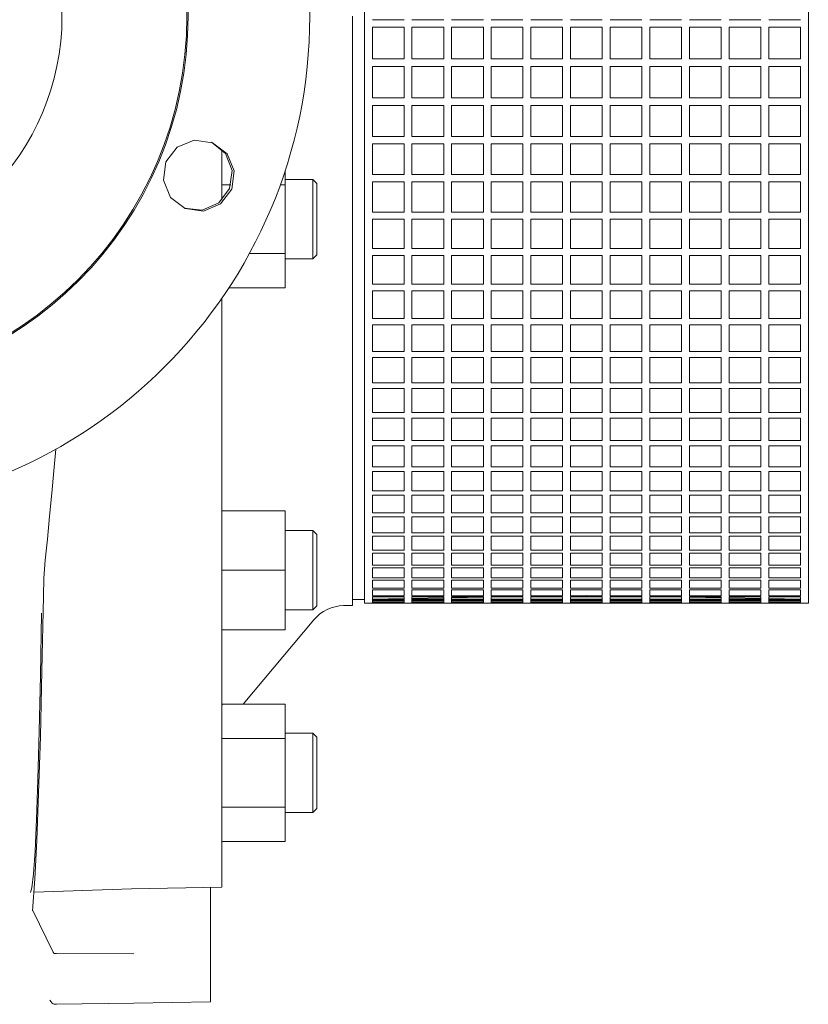
# Model space of a CAD drawing. Units: millimetres. Extents: x 0 to 210, y 0 to 297.
# Drawn here: x 57 to 69, y 62 to 78 of the extents above; entities that cross this region are included whole.
import ezdxf

# ---------------------------------------------------------------- set-up
doc = ezdxf.new("R2010")
doc.units = ezdxf.units.MM
doc.layers.get('0').update_dxf_attribs({"color": 3, "lineweight": 0})
doc.layers.add('1', color=3, linetype='Continuous', lineweight=0)

# ---------------------------------------------------------------- blocks, each defined once
blk = doc.blocks.new('c', base_point=(145.297, 101.949))
at = {"color": 0, "linetype": 'Continuous', "lineweight": 0}
for p, q in [((62.282, 68.42), (62.282, 86.012)), ((69.282, 86.012), (69.282, 68.42)), ((62.094, 68.385), (62.094, 77.67)), ((62.407, 77.616), (62.907, 77.616)), ((63.032, 77.616), (63.532, 77.616)), ((63.657, 77.616), (64.157, 77.616)), ((64.282, 77.616), (64.782, 77.616)), ((64.907, 77.616), (65.407, 77.616)), ((65.532, 77.616), (66.032, 77.616)), ((66.157, 77.616), (66.657, 77.616)), ((66.782, 77.616), (67.282, 77.616)), ((67.407, 77.616), (67.907, 77.616)), ((68.032, 77.616), (68.532, 77.616)), ((68.657, 77.616), (69.157, 77.616)), ((62.907, 77.498), (62.407, 77.498)), ((62.407, 77.498), (62.407, 76.998)), ((62.907, 76.998), (62.907, 77.498)), ((63.532, 77.498), (63.032, 77.498)), ((63.032, 77.498), (63.032, 76.998)), ((63.532, 76.998), (63.532, 77.498)), ((64.157, 77.498), (63.657, 77.498)), ((63.657, 77.498), (63.657, 76.998)), ((64.157, 76.998), (64.157, 77.498)), ((64.782, 77.498), (64.282, 77.498)), ((64.282, 77.498), (64.282, 76.998)), ((64.782, 76.998), (64.782, 77.498)), ((65.407, 77.498), (64.907, 77.498)), ((64.907, 77.498), (64.907, 76.998)), ((65.407, 76.998), (65.407, 77.498)), ((66.032, 77.498), (65.532, 77.498)), ((65.532, 77.498), (65.532, 76.998)), ((66.032, 76.998), (66.032, 77.498)), ((66.657, 77.498), (66.157, 77.498)), ((66.157, 77.498), (66.157, 76.998)), ((66.657, 76.998), (66.657, 77.498)), ((67.282, 77.498), (66.782, 77.498)), ((66.782, 77.498), (66.782, 76.998)), ((67.282, 76.998), (67.282, 77.498)), ((67.907, 77.498), (67.407, 77.498)), ((67.407, 77.498), (67.407, 76.998)), ((67.907, 76.998), (67.907, 77.498)), ((68.532, 77.498), (68.032, 77.498)), ((68.032, 77.498), (68.032, 76.998)), ((68.532, 76.998), (68.532, 77.498)), ((69.157, 77.498), (68.657, 77.498)), ((68.657, 77.498), (68.657, 76.998)), ((69.157, 76.998), (69.157, 77.498)), ((62.407, 76.998), (62.907, 76.998)), ((63.032, 76.998), (63.532, 76.998)), ((63.657, 76.998), (64.157, 76.998)), ((64.282, 76.998), (64.782, 76.998)), ((64.907, 76.998), (65.407, 76.998)), ((65.532, 76.998), (66.032, 76.998)), ((66.157, 76.998), (66.657, 76.998)), ((66.782, 76.998), (67.282, 76.998)), ((67.407, 76.998), (67.907, 76.998)), ((68.032, 76.998), (68.532, 76.998)), ((68.657, 76.998), (69.157, 76.998)), ((62.907, 76.88), (62.407, 76.88)), ((62.407, 76.88), (62.407, 76.383)), ((62.907, 76.383), (62.907, 76.88)), ((63.532, 76.88), (63.032, 76.88)), ((63.032, 76.88), (63.032, 76.383)), ((63.532, 76.383), (63.532, 76.88)), ((64.157, 76.88), (63.657, 76.88)), ((63.657, 76.88), (63.657, 76.383)), ((64.157, 76.383), (64.157, 76.88)), ((64.782, 76.88), (64.282, 76.88)), ((64.282, 76.88), (64.282, 76.383)), ((64.782, 76.383), (64.782, 76.88)), ((65.407, 76.88), (64.907, 76.88)), ((64.907, 76.88), (64.907, 76.383)), ((65.407, 76.383), (65.407, 76.88)), ((66.032, 76.88), (65.532, 76.88)), ((65.532, 76.88), (65.532, 76.383)), ((66.032, 76.383), (66.032, 76.88)), ((66.657, 76.88), (66.157, 76.88)), ((66.157, 76.88), (66.157, 76.383)), ((66.657, 76.383), (66.657, 76.88)), ((67.282, 76.88), (66.782, 76.88)), ((66.782, 76.88), (66.782, 76.383)), ((67.282, 76.383), (67.282, 76.88)), ((67.907, 76.88), (67.407, 76.88)), ((67.407, 76.88), (67.407, 76.383)), ((67.907, 76.383), (67.907, 76.88)), ((68.532, 76.88), (68.032, 76.88)), ((68.032, 76.88), (68.032, 76.383)), ((68.532, 76.383), (68.532, 76.88)), ((69.157, 76.88), (68.657, 76.88)), ((68.657, 76.88), (68.657, 76.383)), ((69.157, 76.383), (69.157, 76.88)), ((62.407, 76.383), (62.907, 76.383)), ((63.032, 76.383), (63.532, 76.383)), ((63.657, 76.383), (64.157, 76.383)), ((64.282, 76.383), (64.782, 76.383)), ((64.907, 76.383), (65.407, 76.383)), ((65.532, 76.383), (66.032, 76.383)), ((66.157, 76.383), (66.657, 76.383)), ((66.782, 76.383), (67.282, 76.383)), ((67.407, 76.383), (67.907, 76.383)), ((68.032, 76.383), (68.532, 76.383)), ((68.657, 76.383), (69.157, 76.383)), ((62.907, 76.266), (62.407, 76.266)), ((62.407, 76.266), (62.407, 75.774)), ((62.907, 75.774), (62.907, 76.266)), ((63.532, 76.266), (63.032, 76.266)), ((63.032, 76.266), (63.032, 75.774)), ((63.532, 75.774), (63.532, 76.266)), ((64.157, 76.266), (63.657, 76.266)), ((63.657, 76.266), (63.657, 75.774)), ((64.157, 75.774), (64.157, 76.266)), ((64.782, 76.266), (64.282, 76.266)), ((64.282, 76.266), (64.282, 75.774)), ((64.782, 75.774), (64.782, 76.266)), ((65.407, 76.266), (64.907, 76.266)), ((64.907, 76.266), (64.907, 75.774)), ((65.407, 75.774), (65.407, 76.266)), ((66.032, 76.266), (65.532, 76.266)), ((65.532, 76.266), (65.532, 75.774)), ((66.032, 75.774), (66.032, 76.266)), ((66.657, 76.266), (66.157, 76.266)), ((66.157, 76.266), (66.157, 75.774)), ((66.657, 75.774), (66.657, 76.266)), ((67.282, 76.266), (66.782, 76.266)), ((66.782, 76.266), (66.782, 75.774)), ((67.282, 75.774), (67.282, 76.266)), ((67.907, 76.266), (67.407, 76.266)), ((67.407, 76.266), (67.407, 75.774)), ((67.907, 75.774), (67.907, 76.266)), ((68.532, 76.266), (68.032, 76.266)), ((68.032, 76.266), (68.032, 75.774)), ((68.532, 75.774), (68.532, 76.266)), ((69.157, 76.266), (68.657, 76.266)), ((68.657, 76.266), (68.657, 75.774)), ((69.157, 75.774), (69.157, 76.266)), ((62.407, 75.774), (62.907, 75.774)), ((63.032, 75.774), (63.532, 75.774)), ((63.657, 75.774), (64.157, 75.774)), ((64.282, 75.774), (64.782, 75.774)), ((64.907, 75.774), (65.407, 75.774)), ((65.532, 75.774), (66.032, 75.774)), ((66.157, 75.774), (66.657, 75.774)), ((66.782, 75.774), (67.282, 75.774)), ((67.407, 75.774), (67.907, 75.774)), ((68.032, 75.774), (68.532, 75.774)), ((68.657, 75.774), (69.157, 75.774)), ((60.032, 74.771), (60.032, 75.572)), ((60.032, 75.557), (60.046, 75.557)), ((62.907, 75.659), (62.407, 75.659)), ((62.407, 75.659), (62.407, 75.174)), ((62.907, 75.174), (62.907, 75.659)), ((63.532, 75.659), (63.032, 75.659)), ((63.032, 75.659), (63.032, 75.174)), ((63.532, 75.174), (63.532, 75.659)), ((64.157, 75.659), (63.657, 75.659)), ((63.657, 75.659), (63.657, 75.174)), ((64.157, 75.174), (64.157, 75.659)), ((64.782, 75.659), (64.282, 75.659)), ((64.282, 75.659), (64.282, 75.174)), ((64.782, 75.174), (64.782, 75.659)), ((65.407, 75.659), (64.907, 75.659)), ((64.907, 75.659), (64.907, 75.174)), ((65.407, 75.174), (65.407, 75.659)), ((66.032, 75.659), (65.532, 75.659)), ((65.532, 75.659), (65.532, 75.174)), ((66.032, 75.174), (66.032, 75.659)), ((66.657, 75.659), (66.157, 75.659)), ((66.157, 75.659), (66.157, 75.174)), ((66.657, 75.174), (66.657, 75.659)), ((67.282, 75.659), (66.782, 75.659)), ((66.782, 75.659), (66.782, 75.174)), ((67.282, 75.174), (67.282, 75.659)), ((67.907, 75.659), (67.407, 75.659)), ((67.407, 75.659), (67.407, 75.174)), ((67.907, 75.174), (67.907, 75.659)), ((68.532, 75.659), (68.032, 75.659)), ((68.032, 75.659), (68.032, 75.174)), ((68.532, 75.174), (68.532, 75.659)), ((69.157, 75.659), (68.657, 75.659)), ((68.657, 75.659), (68.657, 75.174)), ((69.157, 75.174), (69.157, 75.659)), ((61.032, 75.24), (61.032, 75.016)), ((61.032, 75.1), (61.469, 75.1)), ((61.469, 75.1), (61.469, 75.016)), ((61.469, 75.1), (61.532, 75.037)), ((62.407, 75.174), (62.907, 75.174)), ((63.032, 75.174), (63.532, 75.174)), ((63.657, 75.174), (64.157, 75.174)), ((64.282, 75.174), (64.782, 75.174)), ((64.907, 75.174), (65.407, 75.174)), ((65.532, 75.174), (66.032, 75.174)), ((66.157, 75.174), (66.657, 75.174)), ((66.782, 75.174), (67.282, 75.174)), ((67.407, 75.174), (67.907, 75.174)), ((68.032, 75.174), (68.532, 75.174)), ((68.657, 75.174), (69.157, 75.174)), ((60.032, 75.016), (60.177, 75.016)), ((60.955, 75.016), (61.032, 75.016)), ((61.032, 75.016), (61.032, 73.934)), ((61.469, 75.016), (61.469, 73.85)), ((61.532, 75.037), (61.532, 74.962)), ((61.532, 74.962), (61.532, 73.912)), ((62.907, 75.06), (62.407, 75.06)), ((62.407, 75.06), (62.407, 74.585)), ((62.907, 74.585), (62.907, 75.06)), ((63.532, 75.06), (63.032, 75.06)), ((63.032, 75.06), (63.032, 74.585)), ((63.532, 74.585), (63.532, 75.06)), ((64.157, 75.06), (63.657, 75.06)), ((63.657, 75.06), (63.657, 74.585)), ((64.157, 74.585), (64.157, 75.06)), ((64.782, 75.06), (64.282, 75.06)), ((64.282, 75.06), (64.282, 74.585)), ((64.782, 74.585), (64.782, 75.06)), ((65.407, 75.06), (64.907, 75.06)), ((64.907, 75.06), (64.907, 74.585)), ((65.407, 74.585), (65.407, 75.06)), ((66.032, 75.06), (65.532, 75.06)), ((65.532, 75.06), (65.532, 74.585)), ((66.032, 74.585), (66.032, 75.06)), ((66.657, 75.06), (66.157, 75.06)), ((66.157, 75.06), (66.157, 74.585)), ((66.657, 74.585), (66.657, 75.06)), ((67.282, 75.06), (66.782, 75.06)), ((66.782, 75.06), (66.782, 74.585)), ((67.282, 74.585), (67.282, 75.06)), ((67.907, 75.06), (67.407, 75.06)), ((67.407, 75.06), (67.407, 74.585)), ((67.907, 74.585), (67.907, 75.06)), ((68.532, 75.06), (68.032, 75.06)), ((68.032, 75.06), (68.032, 74.585)), ((68.532, 74.585), (68.532, 75.06)), ((69.157, 75.06), (68.657, 75.06)), ((68.657, 75.06), (68.657, 74.585)), ((69.157, 74.585), (69.157, 75.06)), ((62.407, 74.585), (62.907, 74.585)), ((62.907, 74.473), (62.407, 74.473)), ((62.407, 74.473), (62.407, 74.009)), ((62.907, 74.009), (62.907, 74.473)), ((63.032, 74.585), (63.532, 74.585)), ((63.532, 74.473), (63.032, 74.473)), ((63.032, 74.473), (63.032, 74.009)), ((63.532, 74.009), (63.532, 74.473)), ((63.657, 74.585), (64.157, 74.585)), ((64.157, 74.473), (63.657, 74.473)), ((63.657, 74.473), (63.657, 74.009)), ((64.157, 74.009), (64.157, 74.473)), ((64.282, 74.585), (64.782, 74.585)), ((64.782, 74.473), (64.282, 74.473)), ((64.282, 74.473), (64.282, 74.009)), ((64.782, 74.009), (64.782, 74.473)), ((64.907, 74.585), (65.407, 74.585)), ((65.407, 74.473), (64.907, 74.473)), ((64.907, 74.473), (64.907, 74.009)), ((65.407, 74.009), (65.407, 74.473)), ((65.532, 74.585), (66.032, 74.585)), ((66.032, 74.473), (65.532, 74.473)), ((65.532, 74.473), (65.532, 74.009)), ((66.032, 74.009), (66.032, 74.473)), ((66.157, 74.585), (66.657, 74.585)), ((66.657, 74.473), (66.157, 74.473)), ((66.157, 74.473), (66.157, 74.009)), ((66.657, 74.009), (66.657, 74.473)), ((66.782, 74.585), (67.282, 74.585)), ((67.282, 74.473), (66.782, 74.473)), ((66.782, 74.473), (66.782, 74.009)), ((67.282, 74.009), (67.282, 74.473)), ((67.407, 74.585), (67.907, 74.585)), ((67.907, 74.473), (67.407, 74.473)), ((67.407, 74.473), (67.407, 74.009)), ((67.907, 74.009), (67.907, 74.473)), ((68.032, 74.585), (68.532, 74.585)), ((68.532, 74.473), (68.032, 74.473)), ((68.032, 74.473), (68.032, 74.009)), ((68.532, 74.009), (68.532, 74.473)), ((68.657, 74.585), (69.157, 74.585)), ((69.157, 74.473), (68.657, 74.473)), ((68.657, 74.473), (68.657, 74.009)), ((69.157, 74.009), (69.157, 74.473)), ((62.407, 74.009), (62.907, 74.009)), ((63.032, 74.009), (63.532, 74.009)), ((63.657, 74.009), (64.157, 74.009)), ((64.282, 74.009), (64.782, 74.009)), ((64.907, 74.009), (65.407, 74.009)), ((65.532, 74.009), (66.032, 74.009)), ((66.157, 74.009), (66.657, 74.009)), ((66.782, 74.009), (67.282, 74.009)), ((67.407, 74.009), (67.907, 74.009)), ((68.032, 74.009), (68.532, 74.009)), ((68.657, 74.009), (69.157, 74.009)), ((60.468, 73.934), (61.032, 73.934)), ((61.032, 73.934), (61.032, 73.392)), ((61.032, 73.85), (61.469, 73.85)), ((61.469, 73.85), (61.532, 73.912)), ((62.907, 73.901), (62.407, 73.901)), ((62.407, 73.901), (62.407, 73.45)), ((62.907, 73.45), (62.907, 73.901)), ((63.532, 73.901), (63.032, 73.901)), ((63.032, 73.901), (63.032, 73.45)), ((63.532, 73.45), (63.532, 73.901)), ((64.157, 73.901), (63.657, 73.901)), ((63.657, 73.901), (63.657, 73.45)), ((64.157, 73.45), (64.157, 73.901)), ((64.782, 73.901), (64.282, 73.901)), ((64.282, 73.901), (64.282, 73.45)), ((64.782, 73.45), (64.782, 73.901)), ((65.407, 73.901), (64.907, 73.901)), ((64.907, 73.901), (64.907, 73.45)), ((65.407, 73.45), (65.407, 73.901)), ((66.032, 73.901), (65.532, 73.901)), ((65.532, 73.901), (65.532, 73.45)), ((66.032, 73.45), (66.032, 73.901)), ((66.657, 73.901), (66.157, 73.901)), ((66.157, 73.901), (66.157, 73.45)), ((66.657, 73.45), (66.657, 73.901)), ((67.282, 73.901), (66.782, 73.901)), ((66.782, 73.901), (66.782, 73.45)), ((67.282, 73.45), (67.282, 73.901)), ((67.907, 73.901), (67.407, 73.901)), ((67.407, 73.901), (67.407, 73.45)), ((67.907, 73.45), (67.907, 73.901)), ((68.532, 73.901), (68.032, 73.901)), ((68.032, 73.901), (68.032, 73.45)), ((68.532, 73.45), (68.532, 73.901)), ((69.157, 73.901), (68.657, 73.901)), ((68.657, 73.901), (68.657, 73.45)), ((69.157, 73.45), (69.157, 73.901)), ((60.144, 73.392), (61.032, 73.392)), ((62.407, 73.45), (62.907, 73.45)), ((63.032, 73.45), (63.532, 73.45)), ((63.657, 73.45), (64.157, 73.45)), ((64.282, 73.45), (64.782, 73.45)), ((64.907, 73.45), (65.407, 73.45)), ((65.532, 73.45), (66.032, 73.45)), ((66.157, 73.45), (66.657, 73.45)), ((66.782, 73.45), (67.282, 73.45)), ((67.407, 73.45), (67.907, 73.45)), ((68.032, 73.45), (68.532, 73.45)), ((68.657, 73.45), (69.157, 73.45)), ((62.907, 73.345), (62.407, 73.345)), ((62.407, 73.345), (62.407, 72.909)), ((62.907, 72.909), (62.907, 73.345)), ((63.532, 73.345), (63.032, 73.345)), ((63.032, 73.345), (63.032, 72.909)), ((63.532, 72.909), (63.532, 73.345)), ((64.157, 73.345), (63.657, 73.345)), ((63.657, 73.345), (63.657, 72.909)), ((64.157, 72.909), (64.157, 73.345)), ((64.782, 73.345), (64.282, 73.345)), ((64.282, 73.345), (64.282, 72.909)), ((64.782, 72.909), (64.782, 73.345)), ((65.407, 73.345), (64.907, 73.345)), ((64.907, 73.345), (64.907, 72.909)), ((65.407, 72.909), (65.407, 73.345)), ((66.032, 73.345), (65.532, 73.345)), ((65.532, 73.345), (65.532, 72.909)), ((66.032, 72.909), (66.032, 73.345)), ((66.657, 73.345), (66.157, 73.345)), ((66.157, 73.345), (66.157, 72.909)), ((66.657, 72.909), (66.657, 73.345)), ((67.282, 73.345), (66.782, 73.345)), ((66.782, 73.345), (66.782, 72.909)), ((67.282, 72.909), (67.282, 73.345)), ((67.907, 73.345), (67.407, 73.345)), ((67.407, 73.345), (67.407, 72.909)), ((67.907, 72.909), (67.907, 73.345)), ((68.532, 73.345), (68.032, 73.345)), ((68.032, 73.345), (68.032, 72.909)), ((68.532, 72.909), (68.532, 73.345)), ((69.157, 73.345), (68.657, 73.345)), ((68.657, 73.345), (68.657, 72.909)), ((69.157, 72.909), (69.157, 73.345)), ((60.032, 63.945), (60.032, 73.225)), ((62.407, 72.909), (62.907, 72.909)), ((62.907, 72.808), (62.407, 72.808)), ((62.407, 72.808), (62.407, 72.39)), ((62.907, 72.39), (62.907, 72.808)), ((63.032, 72.909), (63.532, 72.909)), ((63.532, 72.808), (63.032, 72.808)), ((63.032, 72.808), (63.032, 72.39)), ((63.532, 72.39), (63.532, 72.808)), ((63.657, 72.909), (64.157, 72.909)), ((64.157, 72.808), (63.657, 72.808)), ((63.657, 72.808), (63.657, 72.39)), ((64.157, 72.39), (64.157, 72.808)), ((64.282, 72.909), (64.782, 72.909)), ((64.782, 72.808), (64.282, 72.808)), ((64.282, 72.808), (64.282, 72.39)), ((64.782, 72.39), (64.782, 72.808)), ((64.907, 72.909), (65.407, 72.909)), ((65.407, 72.808), (64.907, 72.808)), ((64.907, 72.808), (64.907, 72.39)), ((65.407, 72.39), (65.407, 72.808)), ((65.532, 72.909), (66.032, 72.909)), ((66.032, 72.808), (65.532, 72.808)), ((65.532, 72.808), (65.532, 72.39)), ((66.032, 72.39), (66.032, 72.808)), ((66.157, 72.909), (66.657, 72.909)), ((66.657, 72.808), (66.157, 72.808)), ((66.157, 72.808), (66.157, 72.39)), ((66.657, 72.39), (66.657, 72.808)), ((66.782, 72.909), (67.282, 72.909)), ((67.282, 72.808), (66.782, 72.808)), ((66.782, 72.808), (66.782, 72.39)), ((67.282, 72.39), (67.282, 72.808)), ((67.407, 72.909), (67.907, 72.909)), ((67.907, 72.808), (67.407, 72.808)), ((67.407, 72.808), (67.407, 72.39)), ((67.907, 72.39), (67.907, 72.808)), ((68.032, 72.909), (68.532, 72.909)), ((68.532, 72.808), (68.032, 72.808)), ((68.032, 72.808), (68.032, 72.39)), ((68.532, 72.39), (68.532, 72.808)), ((68.657, 72.909), (69.157, 72.909)), ((69.157, 72.808), (68.657, 72.808)), ((68.657, 72.808), (68.657, 72.39)), ((69.157, 72.39), (69.157, 72.808)), ((62.407, 72.39), (62.907, 72.39)), ((63.032, 72.39), (63.532, 72.39)), ((63.657, 72.39), (64.157, 72.39)), ((64.282, 72.39), (64.782, 72.39)), ((64.907, 72.39), (65.407, 72.39)), ((65.532, 72.39), (66.032, 72.39)), ((66.157, 72.39), (66.657, 72.39)), ((66.782, 72.39), (67.282, 72.39)), ((67.407, 72.39), (67.907, 72.39)), ((68.032, 72.39), (68.532, 72.39)), ((68.657, 72.39), (69.157, 72.39)), ((62.907, 72.294), (62.407, 72.294)), ((62.407, 72.294), (62.407, 71.895)), ((62.907, 71.895), (62.907, 72.294)), ((63.532, 72.294), (63.032, 72.294)), ((63.032, 72.294), (63.032, 71.895)), ((63.532, 71.895), (63.532, 72.294)), ((64.157, 72.294), (63.657, 72.294)), ((63.657, 72.294), (63.657, 71.895)), ((64.157, 71.895), (64.157, 72.294)), ((64.782, 72.294), (64.282, 72.294)), ((64.282, 72.294), (64.282, 71.895)), ((64.782, 71.895), (64.782, 72.294)), ((65.407, 72.294), (64.907, 72.294)), ((64.907, 72.294), (64.907, 71.895)), ((65.407, 71.895), (65.407, 72.294)), ((66.032, 72.294), (65.532, 72.294)), ((65.532, 72.294), (65.532, 71.895)), ((66.032, 71.895), (66.032, 72.294)), ((66.657, 72.294), (66.157, 72.294)), ((66.157, 72.294), (66.157, 71.895)), ((66.657, 71.895), (66.657, 72.294)), ((67.282, 72.294), (66.782, 72.294)), ((66.782, 72.294), (66.782, 71.895)), ((67.282, 71.895), (67.282, 72.294)), ((67.907, 72.294), (67.407, 72.294)), ((67.407, 72.294), (67.407, 71.895)), ((67.907, 71.895), (67.907, 72.294)), ((68.532, 72.294), (68.032, 72.294)), ((68.032, 72.294), (68.032, 71.895)), ((68.532, 71.895), (68.532, 72.294)), ((69.157, 72.294), (68.657, 72.294)), ((68.657, 72.294), (68.657, 71.895)), ((69.157, 71.895), (69.157, 72.294)), ((62.407, 71.895), (62.907, 71.895)), ((63.032, 71.895), (63.532, 71.895)), ((63.657, 71.895), (64.157, 71.895)), ((64.282, 71.895), (64.782, 71.895)), ((64.907, 71.895), (65.407, 71.895)), ((65.532, 71.895), (66.032, 71.895)), ((66.157, 71.895), (66.657, 71.895)), ((66.782, 71.895), (67.282, 71.895)), ((67.407, 71.895), (67.907, 71.895)), ((68.032, 71.895), (68.532, 71.895)), ((68.657, 71.895), (69.157, 71.895)), ((62.907, 71.803), (62.407, 71.803)), ((62.407, 71.803), (62.407, 71.425)), ((62.907, 71.425), (62.907, 71.803)), ((63.532, 71.803), (63.032, 71.803)), ((63.032, 71.803), (63.032, 71.425)), ((63.532, 71.425), (63.532, 71.803)), ((64.157, 71.803), (63.657, 71.803)), ((63.657, 71.803), (63.657, 71.425)), ((64.157, 71.425), (64.157, 71.803)), ((64.782, 71.803), (64.282, 71.803)), ((64.282, 71.803), (64.282, 71.425)), ((64.782, 71.425), (64.782, 71.803)), ((65.407, 71.803), (64.907, 71.803)), ((64.907, 71.803), (64.907, 71.425)), ((65.407, 71.425), (65.407, 71.803)), ((66.032, 71.803), (65.532, 71.803)), ((65.532, 71.803), (65.532, 71.425)), ((66.032, 71.425), (66.032, 71.803)), ((66.657, 71.803), (66.157, 71.803)), ((66.157, 71.803), (66.157, 71.425)), ((66.657, 71.425), (66.657, 71.803)), ((67.282, 71.803), (66.782, 71.803)), ((66.782, 71.803), (66.782, 71.425)), ((67.282, 71.425), (67.282, 71.803)), ((67.907, 71.803), (67.407, 71.803)), ((67.407, 71.803), (67.407, 71.425)), ((67.907, 71.425), (67.907, 71.803)), ((68.532, 71.803), (68.032, 71.803)), ((68.032, 71.803), (68.032, 71.425)), ((68.532, 71.425), (68.532, 71.803)), ((69.157, 71.803), (68.657, 71.803)), ((68.657, 71.803), (68.657, 71.425)), ((69.157, 71.425), (69.157, 71.803)), ((62.407, 71.425), (62.907, 71.425)), ((63.032, 71.425), (63.532, 71.425)), ((63.657, 71.425), (64.157, 71.425)), ((64.282, 71.425), (64.782, 71.425)), ((64.907, 71.425), (65.407, 71.425)), ((65.532, 71.425), (66.032, 71.425)), ((66.157, 71.425), (66.657, 71.425)), ((66.782, 71.425), (67.282, 71.425)), ((67.407, 71.425), (67.907, 71.425)), ((68.032, 71.425), (68.532, 71.425)), ((68.657, 71.425), (69.157, 71.425)), ((62.907, 71.338), (62.407, 71.338)), ((62.407, 71.338), (62.407, 70.983)), ((62.907, 70.983), (62.907, 71.338)), ((63.532, 71.338), (63.032, 71.338)), ((63.032, 71.338), (63.032, 70.983)), ((63.532, 70.983), (63.532, 71.338)), ((64.157, 71.338), (63.657, 71.338)), ((63.657, 71.338), (63.657, 70.983)), ((64.157, 70.983), (64.157, 71.338)), ((64.782, 71.338), (64.282, 71.338)), ((64.282, 71.338), (64.282, 70.983)), ((64.782, 70.983), (64.782, 71.338)), ((65.407, 71.338), (64.907, 71.338)), ((64.907, 71.338), (64.907, 70.983)), ((65.407, 70.983), (65.407, 71.338)), ((66.032, 71.338), (65.532, 71.338)), ((65.532, 71.338), (65.532, 70.983)), ((66.032, 70.983), (66.032, 71.338)), ((66.657, 71.338), (66.157, 71.338)), ((66.157, 71.338), (66.157, 70.983)), ((66.657, 70.983), (66.657, 71.338)), ((67.282, 71.338), (66.782, 71.338)), ((66.782, 71.338), (66.782, 70.983)), ((67.282, 70.983), (67.282, 71.338)), ((67.907, 71.338), (67.407, 71.338)), ((67.407, 71.338), (67.407, 70.983)), ((67.907, 70.983), (67.907, 71.338)), ((68.532, 71.338), (68.032, 71.338)), ((68.032, 71.338), (68.032, 70.983)), ((68.532, 70.983), (68.532, 71.338)), ((69.157, 71.338), (68.657, 71.338)), ((68.657, 71.338), (68.657, 70.983)), ((69.157, 70.983), (69.157, 71.338)), ((62.407, 70.983), (62.907, 70.983)), ((62.907, 70.902), (62.407, 70.902)), ((62.407, 70.902), (62.407, 70.571)), ((62.907, 70.571), (62.907, 70.902)), ((63.032, 70.983), (63.532, 70.983)), ((63.532, 70.902), (63.032, 70.902)), ((63.032, 70.902), (63.032, 70.571)), ((63.532, 70.571), (63.532, 70.902)), ((63.657, 70.983), (64.157, 70.983)), ((64.157, 70.902), (63.657, 70.902)), ((63.657, 70.902), (63.657, 70.571)), ((64.157, 70.571), (64.157, 70.902)), ((64.282, 70.983), (64.782, 70.983)), ((64.782, 70.902), (64.282, 70.902)), ((64.282, 70.902), (64.282, 70.571)), ((64.782, 70.571), (64.782, 70.902)), ((64.907, 70.983), (65.407, 70.983)), ((65.407, 70.902), (64.907, 70.902)), ((64.907, 70.902), (64.907, 70.571)), ((65.407, 70.571), (65.407, 70.902)), ((65.532, 70.983), (66.032, 70.983)), ((66.032, 70.902), (65.532, 70.902)), ((65.532, 70.902), (65.532, 70.571)), ((66.032, 70.571), (66.032, 70.902)), ((66.157, 70.983), (66.657, 70.983)), ((66.657, 70.902), (66.157, 70.902)), ((66.157, 70.902), (66.157, 70.571)), ((66.657, 70.571), (66.657, 70.902)), ((66.782, 70.983), (67.282, 70.983)), ((67.282, 70.902), (66.782, 70.902)), ((66.782, 70.902), (66.782, 70.571)), ((67.282, 70.571), (67.282, 70.902)), ((67.407, 70.983), (67.907, 70.983)), ((67.907, 70.902), (67.407, 70.902)), ((67.407, 70.902), (67.407, 70.571)), ((67.907, 70.571), (67.907, 70.902)), ((68.032, 70.983), (68.532, 70.983)), ((68.532, 70.902), (68.032, 70.902)), ((68.032, 70.902), (68.032, 70.571)), ((68.532, 70.571), (68.532, 70.902)), ((68.657, 70.983), (69.157, 70.983)), ((69.157, 70.902), (68.657, 70.902)), ((68.657, 70.902), (68.657, 70.571)), ((69.157, 70.571), (69.157, 70.902)), ((62.407, 70.571), (62.907, 70.571)), ((62.907, 70.496), (62.407, 70.496)), ((62.407, 70.496), (62.407, 70.191)), ((62.907, 70.191), (62.907, 70.496)), ((63.032, 70.571), (63.532, 70.571)), ((63.532, 70.496), (63.032, 70.496)), ((63.032, 70.496), (63.032, 70.191)), ((63.532, 70.191), (63.532, 70.496)), ((63.657, 70.571), (64.157, 70.571)), ((64.157, 70.496), (63.657, 70.496)), ((63.657, 70.496), (63.657, 70.191)), ((64.157, 70.191), (64.157, 70.496)), ((64.282, 70.571), (64.782, 70.571)), ((64.782, 70.496), (64.282, 70.496)), ((64.282, 70.496), (64.282, 70.191)), ((64.782, 70.191), (64.782, 70.496)), ((64.907, 70.571), (65.407, 70.571)), ((65.407, 70.496), (64.907, 70.496)), ((64.907, 70.496), (64.907, 70.191)), ((65.407, 70.191), (65.407, 70.496)), ((65.532, 70.571), (66.032, 70.571)), ((66.032, 70.496), (65.532, 70.496)), ((65.532, 70.496), (65.532, 70.191)), ((66.032, 70.191), (66.032, 70.496)), ((66.157, 70.571), (66.657, 70.571)), ((66.657, 70.496), (66.157, 70.496)), ((66.157, 70.496), (66.157, 70.191)), ((66.657, 70.191), (66.657, 70.496)), ((66.782, 70.571), (67.282, 70.571)), ((67.282, 70.496), (66.782, 70.496)), ((66.782, 70.496), (66.782, 70.191)), ((67.282, 70.191), (67.282, 70.496)), ((67.407, 70.571), (67.907, 70.571)), ((67.907, 70.496), (67.407, 70.496)), ((67.407, 70.496), (67.407, 70.191)), ((67.907, 70.191), (67.907, 70.496)), ((68.032, 70.571), (68.532, 70.571)), ((68.532, 70.496), (68.032, 70.496)), ((68.032, 70.496), (68.032, 70.191)), ((68.532, 70.191), (68.532, 70.496)), ((68.657, 70.571), (69.157, 70.571)), ((69.157, 70.496), (68.657, 70.496)), ((68.657, 70.496), (68.657, 70.191)), ((69.157, 70.191), (69.157, 70.496)), ((62.407, 70.191), (62.907, 70.191)), ((63.032, 70.191), (63.532, 70.191)), ((63.657, 70.191), (64.157, 70.191)), ((64.282, 70.191), (64.782, 70.191)), ((64.907, 70.191), (65.407, 70.191)), ((65.532, 70.191), (66.032, 70.191)), ((66.157, 70.191), (66.657, 70.191)), ((66.782, 70.191), (67.282, 70.191)), ((67.407, 70.191), (67.907, 70.191)), ((68.032, 70.191), (68.532, 70.191)), ((68.657, 70.191), (69.157, 70.191)), ((62.907, 70.122), (62.407, 70.122)), ((62.407, 70.122), (62.407, 69.844)), ((62.907, 69.844), (62.907, 70.122)), ((63.532, 70.122), (63.032, 70.122)), ((63.032, 70.122), (63.032, 69.844)), ((63.532, 69.844), (63.532, 70.122)), ((64.157, 70.122), (63.657, 70.122)), ((63.657, 70.122), (63.657, 69.844)), ((64.157, 69.844), (64.157, 70.122)), ((64.782, 70.122), (64.282, 70.122)), ((64.282, 70.122), (64.282, 69.844)), ((64.782, 69.844), (64.782, 70.122)), ((65.407, 70.122), (64.907, 70.122)), ((64.907, 70.122), (64.907, 69.844)), ((65.407, 69.844), (65.407, 70.122)), ((66.032, 70.122), (65.532, 70.122)), ((65.532, 70.122), (65.532, 69.844)), ((66.032, 69.844), (66.032, 70.122)), ((66.657, 70.122), (66.157, 70.122)), ((66.157, 70.122), (66.157, 69.844)), ((66.657, 69.844), (66.657, 70.122)), ((67.282, 70.122), (66.782, 70.122)), ((66.782, 70.122), (66.782, 69.844)), ((67.282, 69.844), (67.282, 70.122)), ((67.907, 70.122), (67.407, 70.122)), ((67.407, 70.122), (67.407, 69.844)), ((67.907, 69.844), (67.907, 70.122)), ((68.532, 70.122), (68.032, 70.122)), ((68.032, 70.122), (68.032, 69.844)), ((68.532, 69.844), (68.532, 70.122)), ((69.157, 70.122), (68.657, 70.122)), ((68.657, 70.122), (68.657, 69.844)), ((69.157, 69.844), (69.157, 70.122)), ((60.032, 69.879), (61.032, 69.879)), ((61.032, 69.879), (61.032, 68.941)), ((62.407, 69.844), (62.907, 69.844)), ((63.032, 69.844), (63.532, 69.844)), ((63.657, 69.844), (64.157, 69.844)), ((64.282, 69.844), (64.782, 69.844)), ((64.907, 69.844), (65.407, 69.844)), ((65.532, 69.844), (66.032, 69.844)), ((66.157, 69.844), (66.657, 69.844)), ((66.782, 69.844), (67.282, 69.844)), ((67.407, 69.844), (67.907, 69.844)), ((68.032, 69.844), (68.532, 69.844)), ((68.657, 69.844), (69.157, 69.844)), ((62.907, 69.782), (62.407, 69.782)), ((62.407, 69.782), (62.407, 69.532)), ((62.907, 69.532), (62.907, 69.782)), ((63.532, 69.782), (63.032, 69.782)), ((63.032, 69.782), (63.032, 69.532)), ((63.532, 69.532), (63.532, 69.782)), ((64.157, 69.782), (63.657, 69.782)), ((63.657, 69.782), (63.657, 69.532)), ((64.157, 69.532), (64.157, 69.782)), ((64.782, 69.782), (64.282, 69.782)), ((64.282, 69.782), (64.282, 69.532)), ((64.782, 69.532), (64.782, 69.782)), ((65.407, 69.782), (64.907, 69.782)), ((64.907, 69.782), (64.907, 69.532)), ((65.407, 69.532), (65.407, 69.782)), ((66.032, 69.782), (65.532, 69.782)), ((65.532, 69.782), (65.532, 69.532)), ((66.032, 69.532), (66.032, 69.782)), ((66.657, 69.782), (66.157, 69.782)), ((66.157, 69.782), (66.157, 69.532)), ((66.657, 69.532), (66.657, 69.782)), ((67.282, 69.782), (66.782, 69.782)), ((66.782, 69.782), (66.782, 69.532)), ((67.282, 69.532), (67.282, 69.782)), ((67.907, 69.782), (67.407, 69.782)), ((67.407, 69.782), (67.407, 69.532)), ((67.907, 69.532), (67.907, 69.782)), ((68.532, 69.782), (68.032, 69.782)), ((68.032, 69.782), (68.032, 69.532)), ((68.532, 69.532), (68.532, 69.782)), ((69.157, 69.782), (68.657, 69.782)), ((68.657, 69.782), (68.657, 69.532)), ((69.157, 69.532), (69.157, 69.782)), ((61.032, 69.566), (61.469, 69.566)), ((61.469, 69.566), (61.469, 69.254)), ((61.469, 69.566), (61.532, 69.504)), ((62.407, 69.532), (62.907, 69.532)), ((63.032, 69.532), (63.532, 69.532)), ((63.657, 69.532), (64.157, 69.532)), ((64.282, 69.532), (64.782, 69.532)), ((64.907, 69.532), (65.407, 69.532)), ((65.532, 69.532), (66.032, 69.532)), ((66.157, 69.532), (66.657, 69.532)), ((66.782, 69.532), (67.282, 69.532)), ((67.407, 69.532), (67.907, 69.532)), ((68.032, 69.532), (68.532, 69.532)), ((68.657, 69.532), (69.157, 69.532)), ((61.532, 69.504), (61.532, 69.223)), ((62.907, 69.477), (62.407, 69.477)), ((62.407, 69.477), (62.407, 69.257)), ((62.907, 69.257), (62.907, 69.477)), ((63.532, 69.477), (63.032, 69.477)), ((63.032, 69.477), (63.032, 69.257)), ((63.532, 69.257), (63.532, 69.477)), ((64.157, 69.477), (63.657, 69.477)), ((63.657, 69.477), (63.657, 69.257)), ((64.157, 69.257), (64.157, 69.477)), ((64.782, 69.477), (64.282, 69.477)), ((64.282, 69.477), (64.282, 69.257)), ((64.782, 69.257), (64.782, 69.477)), ((65.407, 69.477), (64.907, 69.477)), ((64.907, 69.477), (64.907, 69.257)), ((65.407, 69.257), (65.407, 69.477)), ((66.032, 69.477), (65.532, 69.477)), ((65.532, 69.477), (65.532, 69.257)), ((66.032, 69.257), (66.032, 69.477)), ((66.657, 69.477), (66.157, 69.477)), ((66.157, 69.477), (66.157, 69.257)), ((66.657, 69.257), (66.657, 69.477)), ((67.282, 69.477), (66.782, 69.477)), ((66.782, 69.477), (66.782, 69.257)), ((67.282, 69.257), (67.282, 69.477)), ((67.907, 69.477), (67.407, 69.477)), ((67.407, 69.477), (67.407, 69.257)), ((67.907, 69.257), (67.907, 69.477)), ((68.532, 69.477), (68.032, 69.477)), ((68.032, 69.477), (68.032, 69.257)), ((68.532, 69.257), (68.532, 69.477)), ((69.157, 69.477), (68.657, 69.477)), ((68.657, 69.477), (68.657, 69.257)), ((69.157, 69.257), (69.157, 69.477)), ((61.469, 69.254), (61.469, 68.316)), ((61.532, 69.223), (61.532, 68.379)), ((62.407, 69.257), (62.907, 69.257)), ((62.907, 69.208), (62.407, 69.208)), ((62.407, 69.208), (62.407, 69.019)), ((62.907, 69.019), (62.907, 69.208)), ((63.032, 69.257), (63.532, 69.257)), ((63.532, 69.208), (63.032, 69.208)), ((63.032, 69.208), (63.032, 69.019)), ((63.532, 69.019), (63.532, 69.208)), ((63.657, 69.257), (64.157, 69.257)), ((64.157, 69.208), (63.657, 69.208)), ((63.657, 69.208), (63.657, 69.019)), ((64.157, 69.019), (64.157, 69.208)), ((64.282, 69.257), (64.782, 69.257)), ((64.782, 69.208), (64.282, 69.208)), ((64.282, 69.208), (64.282, 69.019)), ((64.782, 69.019), (64.782, 69.208)), ((64.907, 69.257), (65.407, 69.257)), ((65.407, 69.208), (64.907, 69.208)), ((64.907, 69.208), (64.907, 69.019)), ((65.407, 69.019), (65.407, 69.208)), ((65.532, 69.257), (66.032, 69.257)), ((66.032, 69.208), (65.532, 69.208)), ((65.532, 69.208), (65.532, 69.019)), ((66.032, 69.019), (66.032, 69.208)), ((66.157, 69.257), (66.657, 69.257)), ((66.657, 69.208), (66.157, 69.208)), ((66.157, 69.208), (66.157, 69.019)), ((66.657, 69.019), (66.657, 69.208)), ((66.782, 69.257), (67.282, 69.257)), ((67.282, 69.208), (66.782, 69.208)), ((66.782, 69.208), (66.782, 69.019)), ((67.282, 69.019), (67.282, 69.208)), ((67.407, 69.257), (67.907, 69.257)), ((67.907, 69.208), (67.407, 69.208)), ((67.407, 69.208), (67.407, 69.019)), ((67.907, 69.019), (67.907, 69.208)), ((68.032, 69.257), (68.532, 69.257)), ((68.532, 69.208), (68.032, 69.208)), ((68.032, 69.208), (68.032, 69.019)), ((68.532, 69.019), (68.532, 69.208)), ((68.657, 69.257), (69.157, 69.257)), ((69.157, 69.208), (68.657, 69.208)), ((68.657, 69.208), (68.657, 69.019)), ((69.157, 69.019), (69.157, 69.208)), ((60.032, 68.941), (61.032, 68.941)), ((61.032, 68.941), (61.032, 68.004)), ((62.407, 69.019), (62.907, 69.019)), ((62.907, 68.977), (62.407, 68.977)), ((62.407, 68.977), (62.407, 68.819)), ((62.907, 68.819), (62.907, 68.977)), ((63.032, 69.019), (63.532, 69.019)), ((63.532, 68.977), (63.032, 68.977)), ((63.032, 68.977), (63.032, 68.819)), ((63.532, 68.819), (63.532, 68.977)), ((63.657, 69.019), (64.157, 69.019)), ((64.157, 68.977), (63.657, 68.977)), ((63.657, 68.977), (63.657, 68.819)), ((64.157, 68.819), (64.157, 68.977)), ((64.282, 69.019), (64.782, 69.019)), ((64.782, 68.977), (64.282, 68.977)), ((64.282, 68.977), (64.282, 68.819)), ((64.782, 68.819), (64.782, 68.977)), ((64.907, 69.019), (65.407, 69.019)), ((65.407, 68.977), (64.907, 68.977)), ((64.907, 68.977), (64.907, 68.819)), ((65.407, 68.819), (65.407, 68.977)), ((65.532, 69.019), (66.032, 69.019)), ((66.032, 68.977), (65.532, 68.977)), ((65.532, 68.977), (65.532, 68.819)), ((66.032, 68.819), (66.032, 68.977)), ((66.157, 69.019), (66.657, 69.019)), ((66.657, 68.977), (66.157, 68.977)), ((66.157, 68.977), (66.157, 68.819)), ((66.657, 68.819), (66.657, 68.977)), ((66.782, 69.019), (67.282, 69.019)), ((67.282, 68.977), (66.782, 68.977)), ((66.782, 68.977), (66.782, 68.819)), ((67.282, 68.819), (67.282, 68.977)), ((67.407, 69.019), (67.907, 69.019)), ((67.907, 68.977), (67.407, 68.977)), ((67.407, 68.977), (67.407, 68.819)), ((67.907, 68.819), (67.907, 68.977)), ((68.032, 69.019), (68.532, 69.019)), ((68.532, 68.977), (68.032, 68.977)), ((68.032, 68.977), (68.032, 68.819)), ((68.532, 68.819), (68.532, 68.977)), ((68.657, 69.019), (69.157, 69.019)), ((69.157, 68.977), (68.657, 68.977)), ((68.657, 68.977), (68.657, 68.819)), ((69.157, 68.819), (69.157, 68.977)), ((62.407, 68.819), (62.907, 68.819)), ((62.907, 68.786), (62.407, 68.786)), ((62.407, 68.786), (62.407, 68.659)), ((62.907, 68.659), (62.907, 68.786)), ((63.032, 68.819), (63.532, 68.819)), ((63.532, 68.786), (63.032, 68.786)), ((63.032, 68.786), (63.032, 68.659)), ((63.532, 68.659), (63.532, 68.786)), ((63.657, 68.819), (64.157, 68.819)), ((64.157, 68.786), (63.657, 68.786)), ((63.657, 68.786), (63.657, 68.659)), ((64.157, 68.659), (64.157, 68.786)), ((64.282, 68.819), (64.782, 68.819)), ((64.782, 68.786), (64.282, 68.786)), ((64.282, 68.786), (64.282, 68.659)), ((64.782, 68.659), (64.782, 68.786)), ((64.907, 68.819), (65.407, 68.819)), ((65.407, 68.786), (64.907, 68.786)), ((64.907, 68.786), (64.907, 68.659)), ((65.407, 68.659), (65.407, 68.786)), ((65.532, 68.819), (66.032, 68.819)), ((66.032, 68.786), (65.532, 68.786)), ((65.532, 68.786), (65.532, 68.659)), ((66.032, 68.659), (66.032, 68.786)), ((66.157, 68.819), (66.657, 68.819)), ((66.657, 68.786), (66.157, 68.786)), ((66.157, 68.786), (66.157, 68.659)), ((66.657, 68.659), (66.657, 68.786)), ((66.782, 68.819), (67.282, 68.819)), ((67.282, 68.786), (66.782, 68.786)), ((66.782, 68.786), (66.782, 68.659)), ((67.282, 68.659), (67.282, 68.786)), ((67.407, 68.819), (67.907, 68.819)), ((67.907, 68.786), (67.407, 68.786)), ((67.407, 68.786), (67.407, 68.659)), ((67.907, 68.659), (67.907, 68.786)), ((68.032, 68.819), (68.532, 68.819)), ((68.532, 68.786), (68.032, 68.786)), ((68.032, 68.786), (68.032, 68.659)), ((68.532, 68.659), (68.532, 68.786)), ((68.657, 68.819), (69.157, 68.819)), ((69.157, 68.786), (68.657, 68.786)), ((68.657, 68.786), (68.657, 68.659)), ((69.157, 68.659), (69.157, 68.786)), ((62.407, 68.659), (62.907, 68.659)), ((62.907, 68.633), (62.407, 68.633)), ((62.407, 68.633), (62.407, 68.54)), ((62.907, 68.54), (62.907, 68.633)), ((63.032, 68.659), (63.532, 68.659)), ((63.532, 68.633), (63.032, 68.633)), ((63.032, 68.633), (63.032, 68.54)), ((63.532, 68.54), (63.532, 68.633)), ((63.657, 68.659), (64.157, 68.659)), ((64.157, 68.633), (63.657, 68.633)), ((63.657, 68.633), (63.657, 68.54)), ((64.157, 68.54), (64.157, 68.633)), ((64.282, 68.659), (64.782, 68.659)), ((64.782, 68.633), (64.282, 68.633)), ((64.282, 68.633), (64.282, 68.54)), ((64.782, 68.54), (64.782, 68.633)), ((64.907, 68.659), (65.407, 68.659)), ((65.407, 68.633), (64.907, 68.633)), ((64.907, 68.633), (64.907, 68.54)), ((65.407, 68.54), (65.407, 68.633)), ((65.532, 68.659), (66.032, 68.659)), ((66.032, 68.633), (65.532, 68.633)), ((65.532, 68.633), (65.532, 68.54)), ((66.032, 68.54), (66.032, 68.633)), ((66.157, 68.659), (66.657, 68.659)), ((66.657, 68.633), (66.157, 68.633)), ((66.157, 68.633), (66.157, 68.54)), ((66.657, 68.54), (66.657, 68.633)), ((66.782, 68.659), (67.282, 68.659)), ((67.282, 68.633), (66.782, 68.633)), ((66.782, 68.633), (66.782, 68.54)), ((67.282, 68.54), (67.282, 68.633)), ((67.407, 68.659), (67.907, 68.659)), ((67.907, 68.633), (67.407, 68.633)), ((67.407, 68.633), (67.407, 68.54)), ((67.907, 68.54), (67.907, 68.633)), ((68.032, 68.659), (68.532, 68.659)), ((68.532, 68.633), (68.032, 68.633)), ((68.032, 68.633), (68.032, 68.54)), ((68.532, 68.54), (68.532, 68.633)), ((68.657, 68.659), (69.157, 68.659)), ((69.157, 68.633), (68.657, 68.633)), ((68.657, 68.633), (68.657, 68.54)), ((69.157, 68.54), (69.157, 68.633)), ((62.282, 68.482), (62.094, 68.479)), ((62.407, 68.42), (62.282, 68.42)), ((62.407, 68.54), (62.907, 68.54)), ((62.907, 68.522), (62.407, 68.522)), ((62.407, 68.522), (62.407, 68.461)), ((62.907, 68.493), (62.407, 68.484)), ((62.407, 68.472), (62.907, 68.472)), ((62.407, 68.461), (62.907, 68.461)), ((62.907, 68.451), (62.407, 68.451)), ((62.407, 68.451), (62.407, 68.423)), ((62.907, 68.432), (62.407, 68.432)), ((62.407, 68.427), (62.907, 68.427)), ((62.407, 68.423), (62.907, 68.423)), ((62.907, 68.421), (62.407, 68.421)), ((62.407, 68.421), (62.407, 68.42)), ((62.907, 68.485), (62.445, 68.485)), ((62.907, 68.461), (62.907, 68.522)), ((62.907, 68.423), (62.907, 68.451)), ((62.907, 68.42), (62.907, 68.421)), ((63.032, 68.42), (62.907, 68.42)), ((63.032, 68.54), (63.532, 68.54)), ((63.532, 68.522), (63.032, 68.522)), ((63.032, 68.522), (63.032, 68.461)), ((63.532, 68.504), (63.032, 68.495)), ((63.532, 68.485), (63.032, 68.485)), ((63.032, 68.472), (63.532, 68.472)), ((63.032, 68.461), (63.532, 68.461)), ((63.532, 68.451), (63.032, 68.451)), ((63.032, 68.451), (63.032, 68.423)), ((63.532, 68.432), (63.032, 68.432)), ((63.032, 68.427), (63.532, 68.427)), ((63.032, 68.423), (63.532, 68.423)), ((63.532, 68.421), (63.032, 68.421)), ((63.032, 68.421), (63.032, 68.42)), ((63.532, 68.461), (63.532, 68.522)), ((63.532, 68.423), (63.532, 68.451)), ((63.532, 68.42), (63.532, 68.421)), ((63.657, 68.42), (63.532, 68.42)), ((63.657, 68.54), (64.157, 68.54)), ((64.157, 68.522), (63.657, 68.522)), ((63.657, 68.522), (63.657, 68.461)), ((64.157, 68.515), (63.657, 68.506)), ((64.157, 68.485), (63.657, 68.485)), ((63.657, 68.472), (64.157, 68.472)), ((63.657, 68.461), (64.157, 68.461)), ((64.157, 68.451), (63.657, 68.451)), ((63.657, 68.451), (63.657, 68.423)), ((64.157, 68.432), (63.657, 68.432)), ((63.657, 68.427), (64.157, 68.427)), ((63.657, 68.423), (64.157, 68.423)), ((64.157, 68.421), (63.657, 68.421)), ((63.657, 68.421), (63.657, 68.42)), ((64.157, 68.461), (64.157, 68.522)), ((64.157, 68.423), (64.157, 68.451)), ((64.157, 68.42), (64.157, 68.421)), ((64.282, 68.42), (64.157, 68.42)), ((64.282, 68.54), (64.782, 68.54)), ((64.536, 68.522), (64.282, 68.517)), ((64.782, 68.522), (64.282, 68.522)), ((64.282, 68.522), (64.282, 68.461)), ((64.782, 68.485), (64.282, 68.485)), ((64.282, 68.472), (64.782, 68.472)), ((64.282, 68.461), (64.782, 68.461)), ((64.782, 68.451), (64.282, 68.451)), ((64.282, 68.451), (64.282, 68.423)), ((64.782, 68.432), (64.282, 68.432)), ((64.282, 68.427), (64.782, 68.427)), ((64.282, 68.423), (64.782, 68.423)), ((64.782, 68.421), (64.282, 68.421)), ((64.282, 68.421), (64.282, 68.42)), ((64.782, 68.461), (64.782, 68.522)), ((64.782, 68.423), (64.782, 68.451)), ((64.782, 68.42), (64.782, 68.421)), ((64.907, 68.42), (64.782, 68.42)), ((64.907, 68.54), (65.407, 68.54)), ((65.407, 68.522), (64.907, 68.522)), ((64.907, 68.522), (64.907, 68.461)), ((65.407, 68.485), (64.907, 68.485)), ((64.907, 68.472), (65.407, 68.472)), ((64.907, 68.461), (65.407, 68.461)), ((65.407, 68.451), (64.907, 68.451)), ((64.907, 68.451), (64.907, 68.423)), ((65.407, 68.432), (64.907, 68.432)), ((64.907, 68.427), (65.407, 68.427)), ((64.907, 68.423), (65.407, 68.423)), ((65.407, 68.421), (64.907, 68.421)), ((64.907, 68.421), (64.907, 68.42)), ((65.407, 68.461), (65.407, 68.522)), ((65.407, 68.423), (65.407, 68.451)), ((65.407, 68.42), (65.407, 68.421)), ((65.532, 68.42), (65.407, 68.42)), ((65.532, 68.54), (66.032, 68.54)), ((66.032, 68.522), (65.532, 68.522)), ((65.532, 68.522), (65.532, 68.461)), ((66.032, 68.485), (65.532, 68.485)), ((65.532, 68.472), (66.032, 68.472)), ((65.532, 68.461), (66.032, 68.461)), ((66.032, 68.451), (65.532, 68.451)), ((65.532, 68.451), (65.532, 68.423)), ((66.032, 68.432), (65.532, 68.432)), ((65.532, 68.427), (66.032, 68.427)), ((65.532, 68.423), (66.032, 68.423)), ((66.032, 68.421), (65.532, 68.421)), ((65.532, 68.421), (65.532, 68.42)), ((65.782, 68.543), (65.581, 68.54)), ((65.983, 68.54), (65.782, 68.543)), ((66.032, 68.461), (66.032, 68.522)), ((66.032, 68.423), (66.032, 68.451)), ((66.032, 68.42), (66.032, 68.421)), ((66.157, 68.42), (66.032, 68.42)), ((66.157, 68.54), (66.657, 68.54)), ((66.657, 68.522), (66.157, 68.522)), ((66.157, 68.522), (66.157, 68.461)), ((66.657, 68.485), (66.157, 68.485)), ((66.157, 68.472), (66.657, 68.472)), ((66.157, 68.461), (66.657, 68.461)), ((66.657, 68.451), (66.157, 68.451)), ((66.157, 68.451), (66.157, 68.423)), ((66.657, 68.432), (66.157, 68.432)), ((66.157, 68.427), (66.657, 68.427)), ((66.157, 68.423), (66.657, 68.423)), ((66.657, 68.421), (66.157, 68.421)), ((66.157, 68.421), (66.157, 68.42)), ((66.657, 68.461), (66.657, 68.522)), ((66.657, 68.423), (66.657, 68.451)), ((66.657, 68.42), (66.657, 68.421)), ((66.782, 68.42), (66.657, 68.42)), ((66.782, 68.54), (67.282, 68.54)), ((67.282, 68.522), (66.782, 68.522)), ((66.782, 68.522), (66.782, 68.461)), ((67.282, 68.485), (66.782, 68.485)), ((66.782, 68.472), (67.282, 68.472)), ((66.782, 68.461), (67.282, 68.461)), ((67.282, 68.451), (66.782, 68.451)), ((66.782, 68.451), (66.782, 68.423)), ((67.282, 68.432), (66.782, 68.432)), ((66.782, 68.427), (67.282, 68.427)), ((66.782, 68.423), (67.282, 68.423)), ((67.282, 68.421), (66.782, 68.421)), ((66.782, 68.421), (66.782, 68.42)), ((67.282, 68.517), (67.027, 68.522)), ((67.282, 68.461), (67.282, 68.522)), ((67.282, 68.423), (67.282, 68.451)), ((67.282, 68.42), (67.282, 68.421)), ((67.407, 68.42), (67.282, 68.42)), ((67.407, 68.54), (67.907, 68.54)), ((67.907, 68.522), (67.407, 68.522)), ((67.407, 68.522), (67.407, 68.461)), ((67.907, 68.506), (67.407, 68.515)), ((67.907, 68.485), (67.407, 68.485)), ((67.407, 68.472), (67.907, 68.472)), ((67.407, 68.461), (67.907, 68.461)), ((67.907, 68.451), (67.407, 68.451)), ((67.407, 68.451), (67.407, 68.423)), ((67.907, 68.432), (67.407, 68.432)), ((67.407, 68.427), (67.907, 68.427)), ((67.407, 68.423), (67.907, 68.423)), ((67.907, 68.421), (67.407, 68.421)), ((67.407, 68.421), (67.407, 68.42)), ((67.907, 68.461), (67.907, 68.522)), ((67.907, 68.423), (67.907, 68.451)), ((67.907, 68.42), (67.907, 68.421)), ((68.032, 68.42), (67.907, 68.42)), ((68.032, 68.54), (68.532, 68.54)), ((68.532, 68.522), (68.032, 68.522)), ((68.032, 68.522), (68.032, 68.461)), ((68.532, 68.495), (68.032, 68.504)), ((68.532, 68.485), (68.032, 68.485)), ((68.032, 68.472), (68.532, 68.472)), ((68.032, 68.461), (68.532, 68.461)), ((68.532, 68.451), (68.032, 68.451)), ((68.032, 68.451), (68.032, 68.423)), ((68.532, 68.432), (68.032, 68.432)), ((68.032, 68.427), (68.532, 68.427)), ((68.032, 68.423), (68.532, 68.423)), ((68.532, 68.421), (68.032, 68.421)), ((68.032, 68.421), (68.032, 68.42)), ((68.532, 68.461), (68.532, 68.522)), ((68.532, 68.423), (68.532, 68.451)), ((68.532, 68.42), (68.532, 68.421)), ((68.657, 68.42), (68.532, 68.42)), ((68.657, 68.54), (69.157, 68.54)), ((69.157, 68.522), (68.657, 68.522)), ((68.657, 68.522), (68.657, 68.461)), ((69.157, 68.484), (68.657, 68.493)), ((69.119, 68.485), (68.657, 68.485)), ((68.657, 68.472), (69.157, 68.472)), ((68.657, 68.461), (69.157, 68.461)), ((69.157, 68.451), (68.657, 68.451)), ((68.657, 68.451), (68.657, 68.423)), ((69.157, 68.432), (68.657, 68.432)), ((68.657, 68.427), (69.157, 68.427)), ((68.657, 68.423), (69.157, 68.423)), ((69.157, 68.421), (68.657, 68.421)), ((68.657, 68.421), (68.657, 68.42)), ((69.157, 68.461), (69.157, 68.522)), ((69.157, 68.423), (69.157, 68.451)), ((69.157, 68.42), (69.157, 68.421)), ((69.282, 68.42), (69.157, 68.42)), ((61.032, 68.316), (61.469, 68.316)), ((61.469, 68.316), (61.532, 68.379)), ((62.094, 68.385), (61.952, 68.383)), ((61.484, 68.159), (60.372, 66.829)), ((60.032, 68.004), (61.032, 68.004)), ((60.041, 66.829), (61.032, 66.829)), ((61.032, 66.829), (61.032, 66.288)), ((60.032, 66.288), (61.032, 66.288)), ((61.032, 66.372), (61.469, 66.372)), ((61.032, 66.288), (61.032, 65.205)), ((61.469, 66.372), (61.469, 65.747)), ((61.469, 66.372), (61.532, 66.309)), ((61.532, 66.309), (61.532, 65.747)), ((61.469, 65.747), (61.469, 65.122)), ((61.532, 65.747), (61.532, 65.184)), ((60.032, 65.205), (61.032, 65.205)), ((61.032, 65.205), (61.032, 64.664)), ((61.469, 65.122), (61.532, 65.184)), ((61.032, 65.122), (61.469, 65.122)), ((60.032, 64.664), (61.032, 64.664)), ((60.032, 63.945), (58.607, 63.92)), ((59.857, 63.942), (59.857, 62.139)), ((58.607, 63.92), (57.073, 63.866)), ((57.372, 62.924), (57.05, 63.59)), ((57.392, 62.904), (57.426, 62.904)), ((57.426, 62.904), (58.644, 62.899)), ((57.392, 62.102), (57.426, 62.102)), ((57.426, 62.102), (58.644, 62.12)), ((59.857, 62.139), (58.644, 62.12))]:
    blk.add_line(p, q, dxfattribs=at)
for points in [[(59.885, 75.678), (59.596, 75.716), (59.328, 75.605), (59.15, 75.374), (59.112, 75.085), (59.223, 74.816), (59.454, 74.639), (59.743, 74.601), (60.012, 74.712), (60.189, 74.943), (60.227, 75.232), (60.116, 75.501), (59.885, 75.678)], [(59.868, 75.685), (60.09, 75.505), (60.195, 75.24), (60.156, 74.957), (59.984, 74.729), (59.722, 74.616), (59.438, 74.646)], [(57.22, 68.53), (57.229, 68.816), (57.25, 69.098), (57.282, 69.43), (57.318, 69.791), (57.352, 70.153), (57.384, 70.505), (57.417, 70.849)], [(57.22, 68.53), (57.197, 67.355), (57.172, 66.32), (57.145, 65.43), (57.117, 64.683), (57.086, 64.077), (57.049, 63.575)], [(57.192, 68.265), (57.174, 67.279), (57.155, 66.403), (57.134, 65.645), (57.111, 65.014), (57.088, 64.515), (57.063, 64.155), (57.039, 63.938), (57.016, 63.864)], [(57.392, 62.904), (57.372, 62.924)]]:
    blk.add_lwpolyline(points, dxfattribs=at)
for radius in [7.813, 5.895, 5.875, 3.906]:
    blk.add_circle((53.607, 77.67), radius, dxfattribs=at)
for centre, radius, start, end in [((61.963, 67.758), 0.625, 91, 140.088), ((60.214, 66.773), 0.182, 161.9308, 179.8829)]:
    blk.add_arc(centre, radius, start, end, dxfattribs=at)
at = {"color": 0, "linetype": 'Continuous', "lineweight": 0, "extrusion": (0, 0, -1)}
blk.add_ellipse((57.392, 63.227), major_axis=(0.001, 1.125), ratio=0.176306, start_param=3.138863, end_param=3.487893, dxfattribs=at)

msp = doc.modelspace()

# ---------------------------------------------------------------- block references
at = {"layer": '1', "color": 3, "linetype": 'Continuous', "lineweight": 0, "true_color": 0x00ff00}
msp.add_blockref('c', (145.297, 101.949), dxfattribs=at)

doc.saveas('drawing.dxf')
